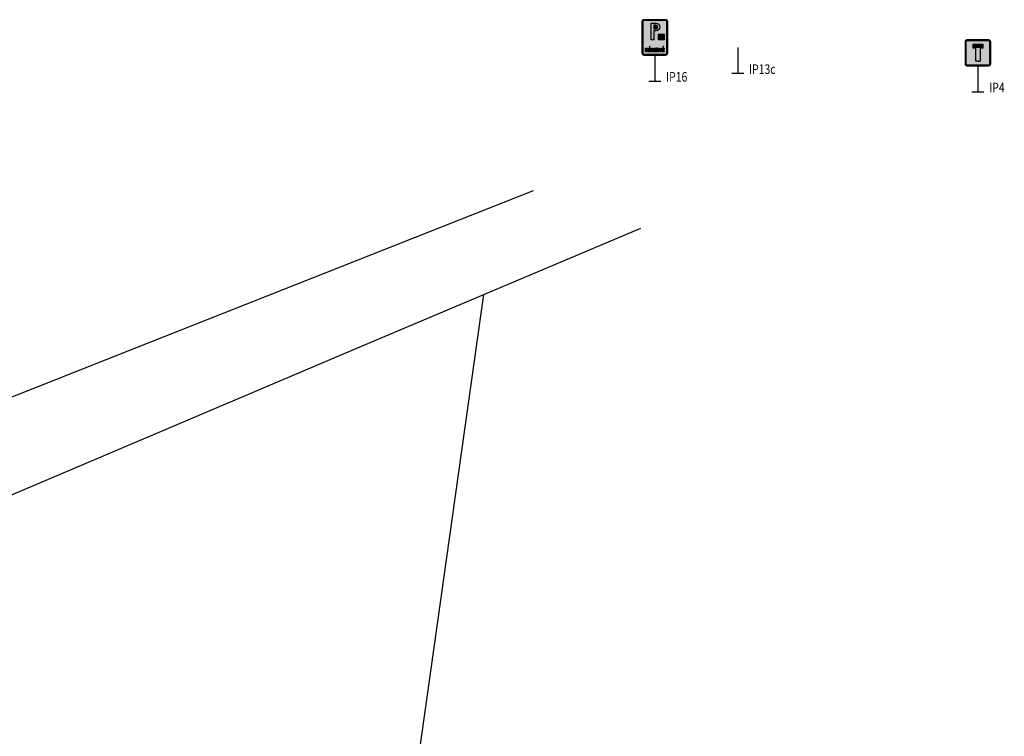
# Model space of a CAD drawing. Units: millimetres. Extents: x -764 to 609, y 11 to 510.
# Drawn here: x 50 to 102, y 353 to 390 of the extents above; entities that cross this region are included whole.
import ezdxf

# ---------------------------------------------------------------- set-up
doc = ezdxf.new("R2010")
doc.units = ezdxf.units.MM
doc.header["$LTSCALE"] = 0.2
doc.layers.add('_Kpro_TDZ - navrhované', color=1, linetype='Continuous')
doc.layers.add('linien', color=7, linetype='Continuous')
doc.layers.add('linien_pflasterung_', color=9, linetype='Continuous', lineweight=0, true_color=0x808080)
doc.styles.get("Standard").update_dxf_attribs({"font": 'simplex.shx', "width": 0.8})

# ---------------------------------------------------------------- blocks, each defined once
blk = doc.blocks.new('SE7')
at = {"layer": 'linien', "color": 7, "linetype": 'Continuous'}
for p, q in [((56.143, 373.158), (77.026, 381.413)), ((41.05, 367.192), (56.143, 373.158))]:
    blk.add_line(p, q, dxfattribs=at)
blk = doc.blocks.new('SE8')
at = {"layer": 'linien', "color": 7, "linetype": 'Continuous'}
blk.add_line((68.34, 373.401), (82.634, 379.441), dxfattribs=at)
blk = doc.blocks.new('D9A')
at = {"layer": '_Kpro_TDZ - navrhované'}
h = blk.add_hatch(color=5, dxfattribs=at)
edge = h.paths.add_edge_path(flags=16)
edge.add_line((-23, -1), (23, -1))
edge.add_arc((23, 2), 3, 270, 360)
edge.add_line((26, 2), (26, 48))
edge.add_arc((23, 48), 3, 0, 90)
edge.add_line((23, 51), (-23, 51))
edge.add_arc((-23, 48), 3, 90, 180)
edge.add_line((-26, 48), (-26, 2))
edge.add_arc((-23, 2), 3, 180, 270)
edge = h.paths.add_edge_path()
edge.add_line((-23, -2), (23, -2))
edge.add_arc((23, 2), 4, 270, 360)
edge.add_line((27, 2), (27, 48))
edge.add_arc((23, 48), 4, 0, 90)
edge.add_line((23, 52), (-23, 52))
edge.add_arc((-23, 48), 4, 90, 180)
edge.add_line((-27, 48), (-27, 2))
edge.add_arc((-23, 2), 4, 180, 270)
h = blk.add_hatch(color=255, dxfattribs=at)
h.paths.add_polyline_path([(23, -1, 0.414214), (26, 2), (26, 48, 0.414214), (23, 51), (-23, 51, 0.414214), (-26, 48), (-26, 2, 0.414214), (-23, -1)])
h.paths.add_polyline_path([(-23, 0, -0.414214), (-25, 2), (-25, 48, -0.414214), (-23, 50), (23, 50, -0.414214), (25, 48), (25, 2, -0.414214), (23, 0)], flags=16)
h.paths.add_polyline_path([(-4.5, 7.5), (-4.5, 29.5), (-4.5, 35), (-10, 35), (-10, 43.5), (10, 43.5), (10, 35), (4.5, 35), (4.5, 29.5), (4.5, 7.5), (0, 7.5)], flags=0)
h.paths.add_polyline_path([(-7.5, 36.5), (-7.5, 42), (7.5, 42), (7.5, 36.5)], flags=0)
h = blk.add_hatch(color=5, dxfattribs=at)
edge = h.paths.add_edge_path()
edge.add_line((-23, 0), (23, 0))
edge.add_arc((23, 2), 2, 270, 360)
edge.add_line((25, 2), (25, 48))
edge.add_arc((23, 48), 2, 0, 90)
edge.add_line((23, 50), (-23, 50))
edge.add_arc((-23, 48), 2, 90, 180)
edge.add_line((-25, 48), (-25, 2))
edge.add_arc((-23, 2), 2, 180, 270)
h.paths.add_polyline_path([(0, 7.5), (-4.5, 7.5), (-4.5, 29.5), (-4.5, 35), (-10, 35), (-10, 43.5), (10, 43.5), (10, 35), (4.5, 35), (4.5, 29.5), (4.5, 7.5)], flags=16)
at = {"layer": '_Kpro_TDZ - navrhované', "linetype": 'Continuous'}
blk.add_hatch(color=1, dxfattribs=at).paths.add_polyline_path([(-7.5, 42), (-7.5, 36.5), (7.5, 36.5), (7.5, 42)])
at = {"layer": '_Kpro_TDZ - navrhované', "color": 7}
for p, q in [((-7.5, 42), (7.5, 42)), ((-7.5, 36.5), (-7.5, 42)), ((7.5, 42), (7.5, 36.5)), ((7.5, 36.5), (-7.5, 36.5)), ((0, 7.5), (4.5, 7.5))]:
    blk.add_line(p, q, dxfattribs=at)
at = {"layer": '_Kpro_TDZ - navrhované', "color": 7, "flags": 128}
for points in [[(-23, -2), (23, -2, 0.414214), (27, 2), (27, 48, 0.414214), (23, 52), (-23, 52, 0.414214), (-27, 48), (-27, 2, 0.414214)], [(-23, -1), (23, -1, 0.414214), (26, 2), (26, 48, 0.414214), (23, 51), (-23, 51, 0.414214), (-26, 48), (-26, 2, 0.414214)], [(-23, 0), (23, 0, 0.414214), (25, 2), (25, 48, 0.414214), (23, 50), (-23, 50, 0.414214), (-25, 48), (-25, 2, 0.414214)]]:
    blk.add_lwpolyline(points, format="xyb", close=True, dxfattribs=at)
blk.add_lwpolyline([(0, 7.5), (-4.5, 7.5), (-4.5, 29.5), (-4.5, 35), (-10, 35), (-10, 43.5), (10, 43.5), (10, 35), (4.5, 35), (4.5, 29.5), (4.5, 7.5)], dxfattribs=at)
blk = doc.blocks.new('D12-O1')
at = {"layer": '_Kpro_TDZ - navrhované', "linetype": 'Continuous'}
h = blk.add_hatch(color=5, dxfattribs=at)
edge = h.paths.add_edge_path(flags=16)
edge.add_line((-1.73, 0.07), (1.72, 0.07))
edge.add_arc((1.73, 0.3), 0.225, 270, 360)
edge.add_line((1.95, 0.3), (1.95, 5.25))
edge.add_arc((1.73, 5.25), 0.225, 0, 90)
edge.add_line((1.72, 5.47), (-1.73, 5.47))
edge.add_arc((-1.73, 5.25), 0.225, 90, 180)
edge.add_line((-1.95, 5.25), (-1.95, 0.3))
edge.add_arc((-1.73, 0.3), 0.225, 180, 270)
edge = h.paths.add_edge_path()
edge.add_line((-1.73, 0), (1.72, 0))
edge.add_arc((1.73, 0.3), 0.3, 270, 360)
edge.add_line((2.03, 0.3), (2.03, 5.25))
edge.add_arc((1.73, 5.25), 0.3, 0, 90)
edge.add_line((1.72, 5.55), (-1.73, 5.55))
edge.add_arc((-1.73, 5.25), 0.3, 90, 180)
edge.add_line((-2.02, 5.25), (-2.02, 0.3))
edge.add_arc((-1.73, 0.3), 0.3, 180, 270)
at = {"layer": '_Kpro_TDZ - navrhované'}
h = blk.add_hatch(color=255, dxfattribs=at)
h.paths.add_polyline_path([(1.72, 0.07, 0.414214), (1.95, 0.3), (1.95, 5.25, 0.414214), (1.72, 5.47), (-1.73, 5.47, 0.414214), (-1.95, 5.25), (-1.95, 0.3, 0.414214), (-1.73, 0.07)])
h.paths.add_polyline_path([(-1.73, 0.15, -0.414214), (-1.88, 0.3), (-1.88, 5.25, -0.414214), (-1.73, 5.4), (1.72, 5.4, -0.414214), (1.87, 5.25), (1.87, 0.3, -0.414214), (1.72, 0.15)], flags=16)
h.paths.add_polyline_path([(0.37, 0.51), (0.27, 0.51), (0.27, 1.09), (0.51, 1.09, -0.680391), (0.57, 0.76), (0.65, 0.51), (0.55, 0.51), (0.47, 0.73), (0.37, 0.73)], flags=0)
h.paths.add_polyline_path([(0.2, 0.51), (-0.15, 0.51), (-0.15, 1.09), (0.19, 1.09), (0.19, 0.98), (-0.05, 0.98), (-0.05, 0.85), (0.17, 0.85), (0.17, 0.75), (-0.05, 0.75), (-0.05, 0.61), (0.2, 0.61)], flags=0)
h.paths.add_polyline_path([(0.85, 0.51), (0.69, 1.09), (0.79, 1.09), (0.89, 0.66), (0.99, 1.09), (1.09, 1.09), (0.93, 0.51)], flags=0)
h.paths.add_polyline_path([(0.37, 0.84), (0.37, 0.98), (0.51, 0.98, -0.664659), (0.5, 0.84)], flags=0)
h.paths.add_polyline_path([(-0.6, 0.68), (-0.5, 0.68, 0.813326), (-0.31, 0.64, 0.354469), (-0.35, 0.73, 0.048612), (-0.46, 0.76, -0.188322), (-0.57, 0.83, -0.22574), (-0.58, 0.99), (-0.58, 0.99, -0.798557), (-0.23, 0.91), (-0.33, 0.91, 0.798557), (-0.49, 0.95, 0.248168), (-0.48, 0.89, 0.127595), (-0.42, 0.86, -0.022436), (-0.31, 0.83, -0.196446), (-0.25, 0.79, -0.214088), (-0.22, 0.63, -0.913015)], flags=0)
h.paths.add_polyline_path([(1.14, 0.51), (1.14, 1.09), (1.48, 1.09), (1.48, 0.98), (1.24, 0.98), (1.24, 0.85), (1.46, 0.85), (1.46, 0.75), (1.24, 0.75), (1.24, 0.61), (1.49, 0.61), (1.49, 0.51)], flags=0)
h.paths.add_polyline_path([(-0.64, 0.51), (-0.99, 0.51), (-0.99, 1.09), (-0.65, 1.09), (-0.65, 0.98), (-0.89, 0.98), (-0.89, 0.85), (-0.67, 0.85), (-0.67, 0.75), (-0.89, 0.75), (-0.89, 0.61), (-0.64, 0.61)], flags=0)
h.paths.add_polyline_path([(1.26, 1.22), (1.3, 1.35), (1.41, 1.35), (1.33, 1.22)], flags=0)
h.paths.add_polyline_path([(-1.06, 0.51), (-1.17, 0.51), (-1.24, 0.73), (-1.35, 0.73), (-1.35, 0.51), (-1.45, 0.51), (-1.45, 1.09), (-1.21, 1.09, -0.680391), (-1.15, 0.76)], flags=0)
h.paths.add_polyline_path([(-0.82, 1.22), (-0.88, 1.22), (-0.85, 1.35), (-0.74, 1.35)], flags=0)
h.paths.add_polyline_path([(-1.22, 0.84), (-1.35, 0.84), (-1.35, 0.98), (-1.2, 0.98, -0.664659)], flags=0)
h.paths.add_polyline_path([(0.56, 2.38), (0.56, 3.28), (1.46, 3.28), (1.46, 2.38)], flags=0)
h.paths.add_polyline_path([(-0.17, 2.38), (-0.55, 2.38), (-0.55, 5.01), (-0.17, 5.01), (0.2, 5.01, -0.991941), (0.21, 3.82, -0.008091), (-0.17, 3.82)], flags=0)
h.paths.add_polyline_path([(0.77, 2.94), (0.81, 2.88, 1.381426), (1.13, 2.64), (1.2, 2.61, -1.372934)], flags=0)
h.paths.add_polyline_path([(1.28, 2.54), (1.12, 2.8), (0.86, 2.8), (0.82, 3.18, -2.188901), (0.9, 3.12), (0.91, 3.03), (1.13, 3.03), (1.13, 2.95), (0.92, 2.95), (0.93, 2.88), (1.16, 2.88), (1.31, 2.64), (1.39, 2.69), (1.43, 2.63)], flags=0)
h.paths.add_polyline_path([(-0.16, 4.14, 0.007895), (0.21, 4.14, -0.000051), (0.21, 4.14, -0.007894)], flags=0)
h = blk.add_hatch(color=5, dxfattribs=at)
h.paths.add_polyline_path([(-1.88, 0.3, 0.414214), (-1.73, 0.15), (1.72, 0.15, 0.414214), (1.87, 0.3), (1.87, 5.25, 0.414214), (1.72, 5.4), (-1.73, 5.4, 0.414214), (-1.88, 5.25)])
h.paths.add_polyline_path([(-0.55, 5.01), (-0.17, 5.01), (0.2, 5.01, -0.991941), (0.21, 3.82, -0.008091), (-0.17, 3.82), (-0.17, 2.38), (-0.55, 2.38)], flags=16)
h.paths.add_polyline_path([(-0.16, 4.14, 0.007895), (0.21, 4.14, -0.000051), (0.21, 4.14, -0.007894)], flags=0)
h.paths.add_polyline_path([(0.56, 3.28), (1.46, 3.28), (1.46, 2.38), (0.56, 2.38)], flags=16)
h.paths.add_polyline_path([(-0.85, 1.35), (-0.74, 1.35), (-0.82, 1.22), (-0.88, 1.22)], flags=16)
h.paths.add_polyline_path([(0.9, 3.12), (0.91, 3.03), (1.13, 3.03), (1.13, 2.95), (0.92, 2.95), (0.93, 2.88), (1.16, 2.88), (1.31, 2.64), (1.39, 2.69), (1.43, 2.63), (1.28, 2.54), (1.12, 2.8), (0.86, 2.8), (0.82, 3.18, -2.188901)], flags=0)
h.paths.add_polyline_path([(-1.21, 1.09, -0.680391), (-1.15, 0.76), (-1.06, 0.51), (-1.17, 0.51), (-1.24, 0.73), (-1.35, 0.73), (-1.35, 0.51), (-1.45, 0.51), (-1.45, 1.09)], flags=16)
h.paths.add_polyline_path([(-0.99, 1.09), (-0.65, 1.09), (-0.65, 0.98), (-0.89, 0.98), (-0.89, 0.85), (-0.67, 0.85), (-0.67, 0.75), (-0.89, 0.75), (-0.89, 0.61), (-0.64, 0.61), (-0.64, 0.51), (-0.99, 0.51)], flags=16)
h.paths.add_polyline_path([(-0.23, 0.91), (-0.33, 0.91, 0.798557), (-0.49, 0.95, 0.248168), (-0.48, 0.89, 0.127595), (-0.42, 0.86, -0.022436), (-0.31, 0.83, -0.196446), (-0.25, 0.79, -0.214088), (-0.22, 0.63, -0.913015), (-0.6, 0.68), (-0.5, 0.68, 0.813326), (-0.31, 0.64, 0.354469), (-0.35, 0.73, 0.048612), (-0.46, 0.76, -0.188322), (-0.57, 0.83, -0.22574), (-0.58, 0.99), (-0.58, 0.99, -0.798557)], flags=16)
h.paths.add_polyline_path([(-1.2, 0.98, -0.664659), (-1.22, 0.84), (-1.35, 0.84), (-1.35, 0.98)], flags=0)
h.paths.add_polyline_path([(-0.15, 1.09), (0.19, 1.09), (0.19, 0.98), (-0.05, 0.98), (-0.05, 0.85), (0.17, 0.85), (0.17, 0.75), (-0.05, 0.75), (-0.05, 0.61), (0.2, 0.61), (0.2, 0.51), (-0.15, 0.51)], flags=16)
h.paths.add_polyline_path([(0.27, 1.09), (0.51, 1.09, -0.680391), (0.57, 0.76), (0.65, 0.51), (0.55, 0.51), (0.47, 0.73), (0.37, 0.73), (0.37, 0.51), (0.27, 0.51)], flags=16)
h.paths.add_polyline_path([(0.37, 0.98), (0.51, 0.98, -0.664659), (0.5, 0.84), (0.37, 0.84)], flags=0)
h.paths.add_polyline_path([(0.69, 1.09), (0.79, 1.09), (0.89, 0.66), (0.99, 1.09), (1.09, 1.09), (0.93, 0.51), (0.85, 0.51)], flags=16)
h.paths.add_polyline_path([(1.3, 1.35), (1.41, 1.35), (1.33, 1.22), (1.26, 1.22)], flags=16)
h.paths.add_polyline_path([(1.14, 1.09), (1.48, 1.09), (1.48, 0.98), (1.24, 0.98), (1.24, 0.85), (1.46, 0.85), (1.46, 0.75), (1.24, 0.75), (1.24, 0.61), (1.49, 0.61), (1.49, 0.51), (1.14, 0.51)], flags=16)
h = blk.add_hatch(color=5, dxfattribs=at)
edge = h.paths.add_edge_path()
edge.add_arc((0.2, 4.41), 0.275, 270.9058, 450.0044)
edge.add_line((0.2, 4.69), (-0.16, 4.69))
edge.add_line((-0.16, 4.69), (-0.16, 4.14))
edge.add_arc((0.02, 15.65), 11.51, 269.1183, 270.9272)
h = blk.add_hatch(color=255, dxfattribs=at)
h.paths.add_polyline_path([(1.46, 2.38), (1.46, 3.28), (0.56, 3.28), (0.56, 2.38)])
h.paths.add_polyline_path([(1.28, 2.54), (1.12, 2.8), (0.86, 2.8), (0.82, 3.18, -2.188901), (0.9, 3.12), (0.91, 3.03), (1.13, 3.03), (1.13, 2.95), (0.92, 2.95), (0.93, 2.88), (1.16, 2.88), (1.31, 2.64), (1.39, 2.69), (1.43, 2.63)], flags=16)
h.paths.add_polyline_path([(0.77, 2.94), (0.81, 2.88, 1.381426), (1.13, 2.64), (1.2, 2.61, -1.372934)], flags=16)
h = blk.add_hatch(color=160, dxfattribs=at)
h.paths.add_polyline_path([(0.82, 3.18), (0.86, 2.8), (1.12, 2.8), (1.28, 2.54), (1.43, 2.63), (1.39, 2.69), (1.31, 2.64), (1.16, 2.88), (0.93, 2.88), (0.92, 2.95), (1.13, 2.95), (1.13, 3.03), (0.91, 3.03), (0.9, 3.12, 2.188901)])
h.paths.add_polyline_path([(1.2, 2.61), (1.13, 2.64, -1.381426), (0.81, 2.88), (0.77, 2.94, 1.372934)])
h = blk.add_hatch(color=255, dxfattribs=at)
h.paths.add_polyline_path([(-1.24, 0.73), (-1.17, 0.51), (-1.06, 0.51), (-1.15, 0.76, 0.680391), (-1.21, 1.09), (-1.45, 1.09), (-1.45, 0.51), (-1.35, 0.51), (-1.35, 0.73)])
h.paths.add_polyline_path([(-1.35, 0.84), (-1.35, 0.98), (-1.2, 0.98, -0.664659), (-1.22, 0.84)], flags=16)
for points in [[(-0.99, 1.09), (-0.99, 0.51), (-0.64, 0.51), (-0.64, 0.61), (-0.89, 0.61), (-0.89, 0.75), (-0.67, 0.75), (-0.67, 0.85), (-0.89, 0.85), (-0.89, 0.98), (-0.65, 0.98), (-0.65, 1.09)], [(-0.88, 1.22), (-0.82, 1.22), (-0.74, 1.35), (-0.85, 1.35)], [(-0.6, 0.68, 0.913015), (-0.22, 0.63, 0.214088), (-0.25, 0.79, 0.196446), (-0.31, 0.83, 0.022436), (-0.42, 0.86, -0.127595), (-0.48, 0.89, -0.248168), (-0.49, 0.95, -0.798557), (-0.33, 0.91), (-0.23, 0.91, 0.798557), (-0.58, 0.99), (-0.58, 0.99, 0.22574), (-0.57, 0.83, 0.188322), (-0.46, 0.76, -0.048612), (-0.35, 0.73, -0.354469), (-0.31, 0.64, -0.813326), (-0.5, 0.68)], [(-0.15, 1.09), (-0.15, 0.51), (0.2, 0.51), (0.2, 0.61), (-0.05, 0.61), (-0.05, 0.75), (0.17, 0.75), (0.17, 0.85), (-0.05, 0.85), (-0.05, 0.98), (0.19, 0.98), (0.19, 1.09)], [(0.69, 1.09), (0.85, 0.51), (0.93, 0.51), (1.09, 1.09), (0.99, 1.09), (0.89, 0.66), (0.79, 1.09)], [(1.14, 1.09), (1.14, 0.51), (1.49, 0.51), (1.49, 0.61), (1.24, 0.61), (1.24, 0.75), (1.46, 0.75), (1.46, 0.85), (1.24, 0.85), (1.24, 0.98), (1.48, 0.98), (1.48, 1.09)], [(1.26, 1.22), (1.33, 1.22), (1.41, 1.35), (1.3, 1.35)]]:
    blk.add_hatch(color=255, dxfattribs=at).paths.add_polyline_path(points)
h = blk.add_hatch(color=255, dxfattribs=at)
h.paths.add_polyline_path([(0.27, 1.09), (0.27, 0.51), (0.37, 0.51), (0.37, 0.73), (0.47, 0.73), (0.55, 0.51), (0.65, 0.51), (0.57, 0.76, 0.680391), (0.51, 1.09)])
h.paths.add_polyline_path([(0.51, 0.98, -0.664659), (0.5, 0.84), (0.37, 0.84), (0.37, 0.98)], flags=16)
at = {"layer": '_Kpro_TDZ - navrhované', "color": 160, "linetype": 'Continuous'}
for points in [[(-1.73, 0), (1.72, 0, 0.414214), (2.03, 0.3), (2.03, 5.25, 0.414214), (1.72, 5.55), (-1.73, 5.55, 0.414214), (-2.02, 5.25), (-2.02, 0.3, 0.414214)], [(-1.73, 0.07), (1.72, 0.07, 0.414214), (1.95, 0.3), (1.95, 5.25, 0.414214), (1.72, 5.47), (-1.73, 5.47, 0.414214), (-1.95, 5.25), (-1.95, 0.3, 0.414214)], [(-1.73, 0.15), (1.72, 0.15, 0.414214), (1.87, 0.3), (1.87, 5.25, 0.414214), (1.72, 5.4), (-1.73, 5.4, 0.414214), (-1.88, 5.25), (-1.88, 0.3, 0.414214)], [(-1.15, 0.76), (-1.06, 0.51), (-1.17, 0.51), (-1.24, 0.73), (-1.35, 0.73), (-1.35, 0.51), (-1.45, 0.51), (-1.45, 0.51), (-1.45, 1.09), (-1.21, 1.09, -0.680391)], [(-1.22, 0.84, 0.664659), (-1.2, 0.98), (-1.35, 0.98), (-1.35, 0.84), (-1.35, 0.84)], [(-0.58, 0.99, -0.798557), (-0.23, 0.91), (-0.33, 0.91, 0.798557), (-0.49, 0.95, 0.248168), (-0.48, 0.89, 0.127595), (-0.42, 0.86, -0.022436), (-0.31, 0.83, -0.196446), (-0.25, 0.79, -0.214088), (-0.22, 0.63, -0.913015), (-0.6, 0.68), (-0.5, 0.68, 0.813326), (-0.31, 0.64, 0.354469), (-0.35, 0.73, 0.048612), (-0.46, 0.76, -0.188322), (-0.57, 0.83, -0.22574), (-0.58, 0.99)], [(0.57, 0.76), (0.65, 0.51), (0.55, 0.51), (0.47, 0.73), (0.37, 0.73), (0.37, 0.51), (0.27, 0.51), (0.27, 0.51), (0.27, 1.09), (0.51, 1.09, -0.680391)], [(0.51, 0.98), (0.37, 0.98), (0.37, 0.84), (0.37, 0.84), (0.5, 0.84, 0.664659)]]:
    blk.add_lwpolyline(points, format="xyb", close=True, dxfattribs=at)
for points in [[(-0.17, 3.82), (-0.17, 2.38), (-0.55, 2.38), (-0.55, 5.01), (-0.17, 5.01), (0.2, 5.01, -0.991941), (0.21, 3.82, -0.008091), (-0.17, 3.82)], [(0.21, 4.14, 0.992165), (0.2, 4.69), (-0.16, 4.69), (-0.16, 4.14, 0.007893), (0.21, 4.14)], [(0.9, 3.12, 2.188901), (0.82, 3.18), (0.86, 2.8), (1.12, 2.8), (1.28, 2.54), (1.43, 2.63), (1.39, 2.69), (1.31, 2.64), (1.16, 2.88), (0.93, 2.88), (0.92, 2.95), (1.13, 2.95), (1.13, 3.03), (0.91, 3.03), (0.9, 3.12)], [(0.77, 2.94, 1.372934), (1.2, 2.61), (1.13, 2.64, -1.381426), (0.81, 2.88), (0.77, 2.94)]]:
    blk.add_lwpolyline(points, format="xyb", dxfattribs=at)
for points in [[(0.56, 3.28), (1.46, 3.28), (1.46, 2.38), (0.56, 2.38)], [(-0.99, 1.09), (-0.65, 1.09), (-0.65, 0.98), (-0.89, 0.98), (-0.89, 0.85), (-0.67, 0.85), (-0.67, 0.75), (-0.89, 0.75), (-0.89, 0.61), (-0.64, 0.61), (-0.64, 0.51), (-0.99, 0.51), (-0.99, 0.51)], [(-0.88, 1.22), (-0.82, 1.22), (-0.74, 1.35), (-0.85, 1.35)], [(-0.15, 1.09), (0.19, 1.09), (0.19, 0.98), (-0.05, 0.98), (-0.05, 0.85), (0.17, 0.85), (0.17, 0.75), (-0.05, 0.75), (-0.05, 0.61), (0.2, 0.61), (0.2, 0.51), (-0.15, 0.51), (-0.15, 0.51)], [(0.69, 1.09), (0.79, 1.09), (0.89, 0.66), (0.99, 1.09), (1.09, 1.09), (0.93, 0.51), (0.85, 0.51), (0.85, 0.51)], [(1.14, 1.09), (1.48, 1.09), (1.48, 0.98), (1.24, 0.98), (1.24, 0.85), (1.46, 0.85), (1.46, 0.75), (1.24, 0.75), (1.24, 0.61), (1.49, 0.61), (1.49, 0.51), (1.14, 0.51), (1.14, 0.51)], [(1.26, 1.22), (1.33, 1.22), (1.41, 1.35), (1.3, 1.35)]]:
    blk.add_lwpolyline(points, close=True, dxfattribs=at)
blk.add_point((0.27, 1.09), dxfattribs=at)

msp = doc.modelspace()

# ---------------------------------------------------------------- linework, layer by layer
at = {"layer": '_Kpro_TDZ - navrhované'}
for points in [[(87.719, 388.907), (87.719, 387.547)], [(83.374, 388.505), (83.374, 387.144)], [(100.298, 387.943), (100.298, 386.583)], [(87.404, 387.547), (88.035, 387.547)], [(83.058, 387.144), (83.689, 387.144)], [(99.982, 386.583), (100.613, 386.583)]]:
    msp.add_lwpolyline(points, dxfattribs=at)
at = {"layer": 'linien'}
for p, q in [((66.477, 319.641), (74.421, 375.97)), ((28.028, 356.297), (68.34, 373.401))]:
    msp.add_line(p, q, dxfattribs=at)

# ---------------------------------------------------------------- block references
at = {"layer": '_Kpro_TDZ - navrhované', "xscale": 0.3333333333797697, "yscale": 0.3333333333797555, "zscale": 0.3333333333797651, "rotation": 359.999999998803}
msp.add_blockref('D12-O1', (83.374, 388.505), dxfattribs=at)
at = {"layer": '_Kpro_TDZ - navrhované', "xscale": 0.02500000000000568, "yscale": 0.02500000000000568, "zscale": 0.025}
msp.add_blockref('D9A', (100.298, 387.993), dxfattribs=at)
at = {"layer": 'linien_pflasterung_'}
for name in ['SE7', 'SE8']:
    msp.add_blockref(name, (0, 0), dxfattribs=at)

# ---------------------------------------------------------------- texts
at = {"layer": '_Kpro_TDZ - navrhované', "width": 0.8}
for s, p in [('IP13c', (88.31, 387.514)), ('IP16', (83.965, 387.112)), ('IP4', (100.889, 386.55))]:
    msp.add_text(s, height=0.5, dxfattribs=at).set_placement(p)

doc.saveas('drawing.dxf')
